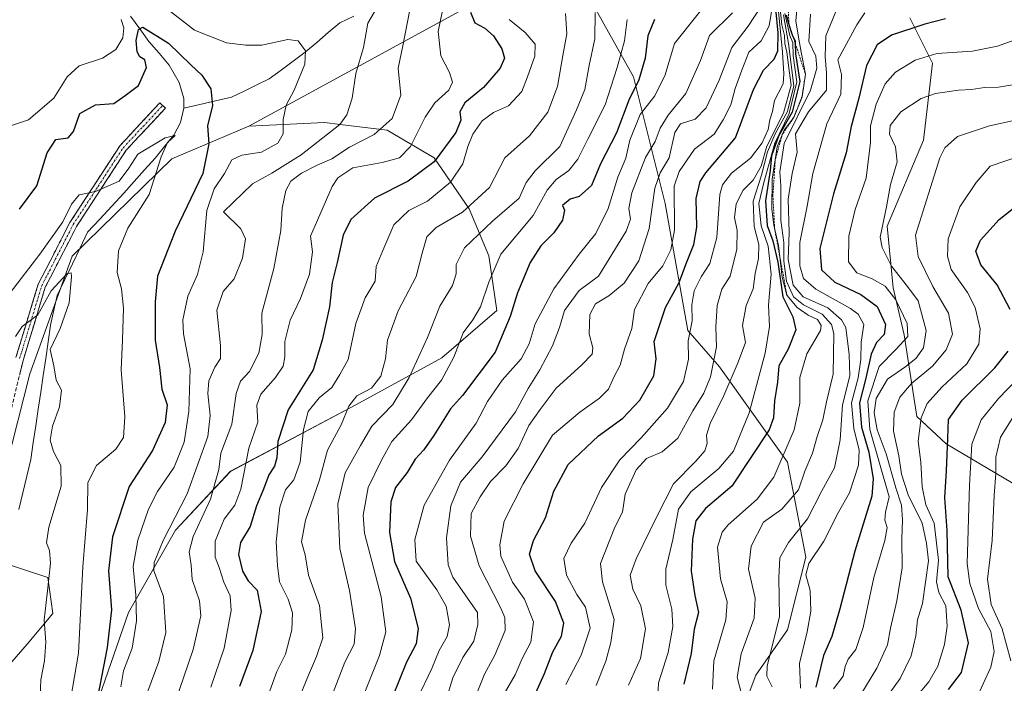
# Model space of a CAD drawing. Units: metres. Extents: x 661865 to 665328, y 4737272 to 4739666.
# Drawn here: x 663178 to 663434, y 4738287 to 4738460 of the extents above; entities that cross this region are included whole.
import ezdxf

# ---------------------------------------------------------------- set-up
doc = ezdxf.new("R2010")
doc.units = ezdxf.units.M
doc.header["$MEASUREMENT"] = 0
for name, pattern in [('TRAZO_Y_PUNTO', [1, 0.5, -0.25, 0, -0.25]), ('TRAZOS', [0.75, 0.5, -0.25]), ('TRAZOSX2', [1.5, 1, -0.5])]:
    doc.linetypes.add(name, pattern=pattern)
for name, color, linetype, lineweight in [('Arbolado forestal CxS', 92, 'Continuous', 0), ('Camino', 19, 'TRAZOSX2', 0), ('Camino Cxs', 19, 'Continuous', 0), ('Camino eje', 19, 'TRAZO_Y_PUNTO', 0), ('Corriente natural lineal', 142, 'Continuous', 13), ('Curva de nivel maestra', 36, 'Continuous', 30), ('Curva de nivel normal', 36, 'Continuous', 0), ('Escarpado lineal', 39, 'TRAZOS', 0)]:
    doc.layers.add(name, color=color, linetype=linetype, lineweight=lineweight)

# ---------------------------------------------------------------- blocks, each defined once
blk = doc.blocks.new('*U150')
at = {"layer": 'Arbolado forestal CxS', "color": 92, "linetype": 'Continuous', "lineweight": 0}
for points in [[(663444.3773, 4738334.0391, 926.4003), (663418.4745, 4738349.3533, 901.852), (663410.8795, 4738356.5093, 896.3673), (663407.5377, 4738377.6709, 882.3793), (663404.7537, 4738389.9219, 881.6311), (663403.1687, 4738405.8935, 887.4287), (663412.5877, 4738428.2729, 889.5473), (663414.9427, 4738448.2973, 883.1109), (663409.0559, 4738460.0773, 875.8466)], [(663171.5663, 4738288.1265, 735.54), (663179.6523, 4738297.3083, 738.901), (663186.3134, 4738305.3051, 742.2667), (663184.9815, 4738314.6357, 741.2344), (663172.5845, 4738318.679, 735.7196)], [(663174.1826, 4738343.3395, 735.286), (663180.3676, 4738367.5347, 738.1374), (663191.3495, 4738398.1609, 741.4108), (663217.2504, 4738423.3878, 747.9147), (663237.2903, 4738431.9053, 754.4197), (663256.8839, 4738432.8677, 760.7576), (663260.9761, 4738432.3559, 763.0629), (663273.1709, 4738430.8305, 767.7926), (663285.3867, 4738423.7015, 777.4316), (663294.5477, 4738410.4625, 788.2892), (663299.6375, 4738398.2407, 795.9281), (663301.6735, 4738383.9831, 799.9001), (663287.4217, 4738371.7625, 795.6222), (663265.0279, 4738359.5421, 788.3528), (663232.4531, 4738342.2303, 769.5456), (663218.2021, 4738326.9539, 764.3284), (663205.9871, 4738305.5685, 755.1192), (663196.8253, 4738279.0893, 750.508)]]:
    blk.add_polyline3d(points, dxfattribs=at)
blk = doc.blocks.new('*U195')
at = {"layer": 'Curva de nivel normal', "color": 36, "linetype": 'Continuous', "lineweight": 0}
blk.add_polyline3d([(663190.9, 4738282.82, 745), (663192.98, 4738294.99, 745), (663194.06, 4738317.39, 745), (663195.33, 4738332.3, 745), (663195.36, 4738339.3, 745), (663197.67, 4738343.76, 745), (663202.64, 4738348.01, 745), (663204.69, 4738351.03, 745), (663205.01, 4738356.39, 745), (663204.05, 4738368.6, 745), (663204.44, 4738376.43, 745), (663204.69, 4738384.63, 745), (663204.12, 4738389.61, 745), (663203.04, 4738393.89, 745), (663203.38, 4738399.48, 745), (663205.76, 4738405.42, 745), (663211.38, 4738414.16, 745), (663214.46, 4738423.96, 745), (663216.07, 4738427.66, 745), (663218.06, 4738429.46, 745), (663215.49, 4738428.92, 745), (663208.37, 4738424.62, 745), (663206.07, 4738421.04, 745), (663203.58, 4738417.65, 745), (663197.42, 4738414.9, 745), (663193.18, 4738414.1, 745), (663191.12, 4738411.66, 745), (663188.94, 4738407.02, 745), (663182.89, 4738398.67, 745), (663175.25, 4738388.58, 745)], dxfattribs=at)
blk = doc.blocks.new('*U200')
at = {"layer": 'Curva de nivel normal', "color": 36, "linetype": 'Continuous', "lineweight": 0}
blk.add_polyline3d([(663296.59, 4738284.8, 815), (663298.46, 4738289.56, 815), (663301.18, 4738294.51, 815), (663303.87, 4738300.89, 815), (663303.78, 4738304.28, 815), (663302.76, 4738306.66, 815), (663297.15, 4738317.68, 815), (663294.82, 4738325.38, 815), (663295.04, 4738331.26, 815), (663297.39, 4738335.63, 815), (663300.04, 4738339.63, 815), (663304.04, 4738343.63, 815), (663307.25, 4738348.17, 815), (663310.04, 4738354.14, 815), (663313, 4738358.28, 815), (663317.1, 4738363.82, 815), (663323.69, 4738369.83, 815), (663326.48, 4738372.7, 815), (663326.66, 4738374.3, 815), (663325.7, 4738377.99, 815), (663325.92, 4738382.99, 815), (663327.31, 4738385.74, 815), (663330.85, 4738387.82, 815), (663334.8, 4738391.1, 815), (663338.58, 4738396.88, 815), (663341.33, 4738405.34, 815), (663342.75, 4738415.76, 815), (663344.13, 4738419.81, 815), (663346.49, 4738423.7, 815), (663347.93, 4738430.29, 815), (663349.48, 4738432.52, 815), (663353.26, 4738433.77, 815), (663356.09, 4738436.63, 815), (663359.48, 4738443.89, 815), (663362.76, 4738452.37, 815), (663367.02, 4738457.89, 815), (663370.35, 4738462.94, 815)], dxfattribs=at)
blk = doc.blocks.new('*U203')
at = {"layer": 'Curva de nivel normal', "color": 36, "linetype": 'Continuous', "lineweight": 0}
blk.add_polyline3d([(663343.58, 4738283.44, 845), (663343.71, 4738287.26, 845), (663346.23, 4738295.18, 845), (663347.46, 4738301.89, 845), (663347.17, 4738306.45, 845), (663345.61, 4738312.64, 845), (663345.62, 4738316.78, 845), (663347.42, 4738324.52, 845), (663348.92, 4738332.44, 845), (663352.11, 4738336.87, 845), (663359.45, 4738342.95, 845), (663363.18, 4738347.51, 845), (663367.28, 4738357.42, 845), (663371.44, 4738372.96, 845), (663372.55, 4738379.83, 845), (663372.35, 4738385.43, 845), (663373.01, 4738393.44, 845), (663372.22, 4738400.73, 845), (663370.42, 4738406.02, 845), (663369.82, 4738411.78, 845), (663371.11, 4738417.29, 845), (663373.94, 4738427.46, 845), (663377.65, 4738435.21, 845), (663379.7, 4738443.39, 845), (663378.74, 4738450.3, 845), (663378.68, 4738453.52, 845), (663377.84, 4738455.43, 845), (663376.56, 4738461.15, 845)], dxfattribs=at)
blk = doc.blocks.new('*U205')
at = {"layer": 'Curva de nivel normal', "color": 36, "linetype": 'Continuous', "lineweight": 0}
blk.add_polyline3d([(663357.78, 4738285.64, 855), (663358.09, 4738292.97, 855), (663361.24, 4738303.64, 855), (663361.54, 4738308.31, 855), (663359.83, 4738314.28, 855), (663359.1, 4738322.54, 855), (663360.24, 4738326.43, 855), (663361.82, 4738328.34, 855), (663369.38, 4738335, 855), (663373.68, 4738340.72, 855), (663379.02, 4738353, 855), (663380.45, 4738359.97, 855), (663380.42, 4738366.62, 855), (663382.29, 4738372.77, 855), (663385.82, 4738378.83, 855), (663386.02, 4738380.15, 855), (663385.02, 4738381.66, 855), (663382.65, 4738382.8, 855), (663379.76, 4738384.82, 855), (663377.12, 4738387.97, 855), (663375.86, 4738392.72, 855), (663374.92, 4738400.92, 855), (663373.71, 4738406.15, 855), (663373.22, 4738410.46, 855), (663373.31, 4738418.12, 855), (663374.6, 4738426.56, 855), (663376.36, 4738430.88, 855), (663378.87, 4738434.19, 855), (663381.03, 4738439.57, 855), (663381.92, 4738445.41, 855), (663380.81, 4738451.16, 855), (663380.12, 4738455.01, 855), (663379.38, 4738459.32, 855), (663380.34, 4738469.65, 855)], dxfattribs=at)
blk = doc.blocks.new('*U210')
at = {"layer": 'Curva de nivel normal', "color": 36, "linetype": 'Continuous', "lineweight": 0}
blk.add_polyline3d([(663373.31, 4738286.21, 865), (663371.87, 4738289.05, 865), (663371.99, 4738291.66, 865), (663375.19, 4738304.44, 865), (663375.03, 4738314.64, 865), (663375.29, 4738319.78, 865), (663377.52, 4738323.78, 865), (663382.43, 4738329.9, 865), (663386.15, 4738337.16, 865), (663389.5, 4738343.16, 865), (663390.92, 4738350.45, 865), (663391.58, 4738359.53, 865), (663393.48, 4738367.05, 865), (663393.29, 4738372.58, 865), (663392.42, 4738379.62, 865), (663391.33, 4738381.63, 865), (663387.75, 4738384.68, 865), (663381.37, 4738387.54, 865), (663378.7, 4738390.63, 865), (663377.46, 4738397.3, 865), (663377.66, 4738404.3, 865), (663377.41, 4738412.96, 865), (663378.49, 4738419.59, 865), (663379.81, 4738425.14, 865), (663379.36, 4738429.92, 865), (663382.71, 4738435.63, 865), (663387.43, 4738441.29, 865), (663387.38, 4738445.71, 865), (663387.05, 4738449.99, 865), (663387.19, 4738455.38, 865), (663391.46, 4738465.77, 865)], dxfattribs=at)
blk = doc.blocks.new('*U213')
at = {"layer": 'Curva de nivel normal', "color": 36, "linetype": 'Continuous', "lineweight": 0}
blk.add_polyline3d([(663438.11, 4738454.96, 880), (663431.85, 4738452.7, 880), (663425.35, 4738451.42, 880), (663416.05, 4738450.75, 880), (663410.4, 4738449.04, 880), (663405.3, 4738445.9, 880), (663402.62, 4738442.89, 880), (663400.28, 4738437.61, 880), (663398.87, 4738431.96, 880), (663398.86, 4738427.63, 880), (663397.7, 4738418.38, 880), (663394.84, 4738410.24, 880), (663393.17, 4738403.29, 880), (663393.14, 4738396.63, 880), (663395.25, 4738393.78, 880), (663399.22, 4738392.22, 880), (663402.6, 4738390.31, 880), (663405.38, 4738386.77, 880), (663408.37, 4738380.63, 880), (663408.52, 4738377.3, 880), (663405.45, 4738373.85, 880), (663401.05, 4738369.5, 880), (663398.15, 4738360.52, 880), (663398.68, 4738353.13, 880), (663403.65, 4738335.63, 880), (663402.74, 4738331.61, 880), (663402.57, 4738329.58, 880), (663403.12, 4738327.63, 880), (663402.52, 4738324.3, 880), (663399.69, 4738314.64, 880), (663396.88, 4738301.64, 880), (663394.99, 4738295.91, 880), (663393.04, 4738293.4, 880), (663392.23, 4738291.51, 880), (663391.71, 4738289.04, 880), (663389.17, 4738285.73, 880)], dxfattribs=at)
blk = doc.blocks.new('*U221')
at = {"layer": 'Curva de nivel normal', "color": 36, "linetype": 'Continuous', "lineweight": 0}
blk.add_polyline3d([(663335.91, 4738286.64, 840), (663339.02, 4738293.64, 840), (663340.37, 4738301.31, 840), (663339.12, 4738307.31, 840), (663337.07, 4738311.64, 840), (663336.38, 4738315.28, 840), (663337.89, 4738319.51, 840), (663343.27, 4738330.53, 840), (663347.62, 4738339, 840), (663353.47, 4738344.89, 840), (663355.74, 4738347.59, 840), (663356.35, 4738349.48, 840), (663356.21, 4738351.59, 840), (663357.14, 4738354.63, 840), (663360.72, 4738361.96, 840), (663364.42, 4738370.63, 840), (663366.3, 4738375.68, 840), (663365.6, 4738380.16, 840), (663366.51, 4738385.34, 840), (663368.29, 4738389.63, 840), (663368.86, 4738393.63, 840), (663369.72, 4738397.52, 840), (663369.8, 4738401.13, 840), (663368.62, 4738405.8, 840), (663368.35, 4738412.46, 840), (663370.47, 4738419.16, 840), (663372.09, 4738425.22, 840), (663374.09, 4738429.96, 840), (663377.25, 4738435.74, 840), (663378.88, 4738442.42, 840), (663377.54, 4738453.35, 840), (663376.19, 4738460.8, 840)], dxfattribs=at)
blk = doc.blocks.new('*U222')
at = {"layer": 'Curva de nivel normal', "color": 36, "linetype": 'Continuous', "lineweight": 0}
blk.add_polyline3d([(663435.31, 4738292.97, 910), (663433.08, 4738301.31, 910), (663430.15, 4738307.62, 910), (663429.21, 4738314.23, 910), (663430.49, 4738324.28, 910), (663430.99, 4738335.96, 910), (663431.38, 4738341.63, 910), (663431.42, 4738345.91, 910), (663432.64, 4738351.1, 910), (663435.79, 4738356.2, 910)], dxfattribs=at)
blk = doc.blocks.new('*U232')
at = {"layer": 'Curva de nivel normal', "color": 36, "linetype": 'Continuous', "lineweight": 0}
blk.add_polyline3d([(663380.63, 4738285.89, 870), (663380.34, 4738292.28, 870), (663382.38, 4738300.51, 870), (663383.36, 4738305.94, 870), (663383.16, 4738311.31, 870), (663382.04, 4738315.31, 870), (663382.78, 4738318.3, 870), (663386.74, 4738324.12, 870), (663390.55, 4738331.59, 870), (663393.35, 4738336.68, 870), (663395.68, 4738343.79, 870), (663395.88, 4738347.74, 870), (663394.48, 4738353.34, 870), (663393.88, 4738360.07, 870), (663395.62, 4738366.48, 870), (663396.32, 4738371.31, 870), (663396.39, 4738375.76, 870), (663397.09, 4738380.41, 870), (663395.6, 4738383.1, 870), (663393.61, 4738384.56, 870), (663384.62, 4738389.52, 870), (663381.42, 4738392.37, 870), (663380.46, 4738395.66, 870), (663380.47, 4738401.66, 870), (663382.38, 4738411.16, 870), (663383.8, 4738419.63, 870), (663387.47, 4738432.52, 870), (663391.1, 4738440.2, 870), (663391.26, 4738445.35, 870), (663390.33, 4738449.18, 870), (663395.26, 4738458.25, 870), (663397.36, 4738461.35, 870)], dxfattribs=at)
blk = doc.blocks.new('*U233')
at = {"layer": 'Curva de nivel normal', "color": 36, "linetype": 'Continuous', "lineweight": 0}
for points in [[(663204.02, 4738286.24, 755), (663204.68, 4738290.38, 755), (663206.92, 4738296.29, 755), (663208.07, 4738303.38, 755), (663207.88, 4738310.02, 755), (663207.21, 4738317.5, 755), (663208.4, 4738324.35, 755), (663211.14, 4738332.39, 755), (663213.52, 4738337, 755), (663217.84, 4738343.34, 755), (663220.42, 4738349.77, 755), (663221.66, 4738357.75, 755), (663221.98, 4738368.82, 755), (663220.27, 4738377.94, 755), (663220.08, 4738381.59, 755), (663221.43, 4738387.7, 755), (663223.9, 4738393.35, 755), (663225.41, 4738399.3, 755), (663226.37, 4738409.96, 755), (663228.24, 4738415.63, 755), (663230.94, 4738419.65, 755), (663232.86, 4738423.19, 755), (663235.46, 4738424.39, 755), (663240.55, 4738425.16, 755), (663244.76, 4738427.48, 755), (663246.17, 4738429.96, 755), (663246.17, 4738433.63, 755), (663246.98, 4738437.38, 755), (663249.05, 4738441.27, 755), (663251.78, 4738448.04, 755), (663251.96, 4738451.46, 755), (663250.03, 4738454.06, 755), (663247.41, 4738454.4, 755), (663240.63, 4738452.92, 755), (663236.47, 4738452.97, 755), (663231.44, 4738453.52, 755), (663223.17, 4738456.86, 755), (663214.94, 4738463.18, 755)], [(663204.06, 4738459.58, 755), (663204.78, 4738457.5, 755), (663204.48, 4738454.82, 755), (663202.67, 4738451.85, 755), (663199.22, 4738449.62, 755), (663193.18, 4738447.62, 755), (663190, 4738444.76, 755), (663186.56, 4738439.18, 755), (663179.99, 4738433.54, 755), (663175.55, 4738432.04, 755)]]:
    blk.add_polyline3d(points, dxfattribs=at)
blk = doc.blocks.new('*U245')
at = {"layer": 'Curva de nivel normal', "color": 36, "linetype": 'Continuous', "lineweight": 0}
blk.add_polyline3d([(663281.1, 4738283.22, 805), (663284.82, 4738290.97, 805), (663286.71, 4738295.64, 805), (663288.81, 4738299.31, 805), (663289.38, 4738302.31, 805), (663288.51, 4738307.19, 805), (663286.12, 4738311.47, 805), (663280.78, 4738318.91, 805), (663280.38, 4738324.48, 805), (663282.85, 4738333.4, 805), (663289.44, 4738345.16, 805), (663296.37, 4738354.72, 805), (663299.24, 4738360.37, 805), (663303.11, 4738365.96, 805), (663308.03, 4738371.46, 805), (663310.11, 4738375.34, 805), (663311.63, 4738380.54, 805), (663316.56, 4738389.63, 805), (663323.08, 4738398.63, 805), (663327.41, 4738404.01, 805), (663330.62, 4738410.48, 805), (663333.13, 4738418.68, 805), (663335.26, 4738423.63, 805), (663336.26, 4738428.3, 805), (663338.92, 4738434.96, 805), (663342.75, 4738439.77, 805), (663345.42, 4738445.23, 805), (663347.88, 4738453.4, 805), (663360.21, 4738468.92, 805)], dxfattribs=at)
blk = doc.blocks.new('*U248')
at = {"layer": 'Curva de nivel normal', "color": 36, "linetype": 'Continuous', "lineweight": 0}
blk.add_polyline3d([(663438.08, 4738424.29, 895), (663429.93, 4738421.54, 895), (663426.29, 4738417.26, 895), (663422.08, 4738410.95, 895), (663418.99, 4738402.68, 895), (663418.86, 4738398.14, 895), (663419.8, 4738394.66, 895), (663424.02, 4738388.69, 895), (663426.02, 4738384.79, 895), (663427.32, 4738379.22, 895), (663427.02, 4738375.24, 895), (663423.84, 4738370.16, 895), (663417.35, 4738364.1, 895), (663413.58, 4738359.84, 895), (663412, 4738356.12, 895), (663411.22, 4738350.08, 895), (663411.95, 4738344.59, 895), (663412.23, 4738338.22, 895), (663413.25, 4738333.56, 895), (663415.41, 4738328.76, 895), (663416.51, 4738319.14, 895), (663416.02, 4738313.55, 895), (663416.55, 4738310.75, 895), (663418.38, 4738307.25, 895), (663418.73, 4738302.02, 895), (663418.04, 4738297.24, 895), (663416.29, 4738291.65, 895), (663413.95, 4738287.56, 895), (663410.35, 4738283.25, 895)], dxfattribs=at)
blk = doc.blocks.new('*U250')
at = {"layer": 'Curva de nivel normal', "color": 36, "linetype": 'Continuous', "lineweight": 0}
blk.add_polyline3d([(663436.95, 4738366.18, 905), (663432.08, 4738361.18, 905), (663427.62, 4738355.63, 905), (663425.2, 4738349.29, 905), (663424.6, 4738338.63, 905), (663423.98, 4738318.3, 905), (663424.63, 4738313.13, 905), (663426.91, 4738306.55, 905), (663430.07, 4738300.61, 905), (663431.01, 4738295.42, 905), (663430.13, 4738291.31, 905), (663422.1, 4738274.05, 905)], dxfattribs=at)
blk = doc.blocks.new('*U259')
at = {"layer": 'Curva de nivel normal', "color": 36, "linetype": 'Continuous', "lineweight": 0}
blk.add_polyline3d([(663365.36, 4738284.05, 860), (663364.16, 4738288.71, 860), (663365.18, 4738294.82, 860), (663368.61, 4738304.06, 860), (663368.85, 4738309.31, 860), (663367.09, 4738316.82, 860), (663367.8, 4738322.78, 860), (663371.04, 4738329.04, 860), (663375.75, 4738332.37, 860), (663380.12, 4738337.4, 860), (663381.78, 4738342.29, 860), (663383.78, 4738346.91, 860), (663384.99, 4738351.24, 860), (663386.47, 4738355.6, 860), (663387.41, 4738360.27, 860), (663389.11, 4738367.45, 860), (663389.29, 4738378.01, 860), (663388.65, 4738380.34, 860), (663386.29, 4738383.03, 860), (663381.44, 4738385.46, 860), (663378.78, 4738387.57, 860), (663377.01, 4738391.6, 860), (663376.34, 4738396.84, 860), (663376.34, 4738401.65, 860), (663375.53, 4738407.38, 860), (663375.55, 4738416.4, 860), (663375.23, 4738420.01, 860), (663376.36, 4738427.4, 860), (663383.2, 4738441.29, 860), (663384.89, 4738447, 860), (663384.62, 4738450.13, 860), (663382.81, 4738453.92, 860), (663383.25, 4738460.99, 860)], dxfattribs=at)
blk = doc.blocks.new('*U260')
at = {"layer": 'Curva de nivel normal', "color": 36, "linetype": 'Continuous', "lineweight": 0}
blk.add_polyline3d([(663183.02, 4738283.87, 740), (663183.22, 4738288.07, 740), (663184.17, 4738293.02, 740), (663184.48, 4738297.85, 740), (663184.05, 4738303.65, 740), (663184.87, 4738310.39, 740), (663185.66, 4738318.33, 740), (663185.46, 4738321.63, 740), (663184.67, 4738323.63, 740), (663185.3, 4738327.73, 740), (663188.46, 4738338.37, 740), (663188.4, 4738343.73, 740), (663186.46, 4738347.39, 740), (663185.58, 4738350.34, 740), (663186.22, 4738353.98, 740), (663188.02, 4738359.01, 740), (663188.52, 4738363.36, 740), (663187.16, 4738365.96, 740), (663186.55, 4738369.62, 740), (663185.63, 4738373.9, 740), (663188.17, 4738379.37, 740), (663190.51, 4738385.99, 740), (663191.15, 4738392.78, 740), (663191.06, 4738393.8, 740), (663189.98, 4738393.57, 740), (663185.88, 4738389.16, 740), (663182.37, 4738382.91, 740), (663178.34, 4738379.85, 740), (663176.63, 4738377.28, 740)], dxfattribs=at)
blk = doc.blocks.new('*U270')
at = {"layer": 'Curva de nivel maestra', "color": 36, "linetype": 'Continuous', "lineweight": 30}
blk.add_polyline3d([(663311.85, 4738284.72, 825), (663314.08, 4738289.74, 825), (663316.29, 4738295.31, 825), (663318.48, 4738299.44, 825), (663319.1, 4738302.77, 825), (663316.96, 4738308.39, 825), (663311.7, 4738316.36, 825), (663310.18, 4738320.7, 825), (663311.26, 4738324.22, 825), (663314.36, 4738330.15, 825), (663316.56, 4738337.08, 825), (663320.26, 4738344.01, 825), (663328.17, 4738351.49, 825), (663334.45, 4738356.04, 825), (663338.86, 4738360.75, 825), (663342.53, 4738367.06, 825), (663343.16, 4738371.45, 825), (663342.63, 4738375.92, 825), (663345.52, 4738384.78, 825), (663349.06, 4738391.3, 825), (663350.84, 4738395.96, 825), (663352.94, 4738401.14, 825), (663353.66, 4738405.68, 825), (663353.53, 4738413.1, 825), (663354.52, 4738417.54, 825), (663355.99, 4738419.77, 825), (663363.73, 4738428.91, 825), (663368.43, 4738441.42, 825), (663371.04, 4738446.47, 825), (663373.81, 4738449.28, 825), (663374.75, 4738451.44, 825), (663374.81, 4738456.18, 825), (663374.23, 4738462.37, 825)], dxfattribs=at)
blk = doc.blocks.new('*U272')
at = {"layer": 'Curva de nivel maestra', "color": 36, "linetype": 'Continuous', "lineweight": 30}
blk.add_polyline3d([(663418.34, 4738459.81, 875), (663412.94, 4738458.45, 875), (663404.32, 4738455.55, 875), (663400.55, 4738453.01, 875), (663397.82, 4738447.68, 875), (663395.79, 4738439.19, 875), (663393.84, 4738431.82, 875), (663392.51, 4738424.96, 875), (663389.18, 4738414.3, 875), (663385.7, 4738400.14, 875), (663386.08, 4738394.61, 875), (663389.52, 4738391.38, 875), (663396.34, 4738388.2, 875), (663400.59, 4738385.03, 875), (663402.77, 4738380.34, 875), (663402.42, 4738377.81, 875), (663400.42, 4738375.68, 875), (663398.96, 4738372.63, 875), (663397.5, 4738366.07, 875), (663395.93, 4738360.07, 875), (663396.48, 4738353.71, 875), (663398.4, 4738347.18, 875), (663399.53, 4738340.27, 875), (663399.18, 4738335.8, 875), (663394.77, 4738321.46, 875), (663390.82, 4738306.48, 875), (663388.8, 4738299.32, 875), (663386.64, 4738294.37, 875), (663384.65, 4738286.19, 875)], dxfattribs=at)
blk = doc.blocks.new('*U281')
at = {"layer": 'Curva de nivel maestra', "color": 36, "linetype": 'Continuous', "lineweight": 30}
blk.add_polyline3d([(663376.92, 4738460.87, 850), (663377.631, 4738458.3703, 850.1798), (663377.6355, 4738458.3558, 850.1827), (663378.34, 4738455.88, 850), (663378.6797, 4738455.2005, 850), (663379.24, 4738454.08, 850), (663379.2548, 4738453.463, 850), (663379.32, 4738450.74, 850), (663380.49, 4738443.52, 850), (663378.48, 4738435.52, 850), (663374.88, 4738429.29, 850), (663373.11, 4738424.24, 850), (663372.72, 4738420.36, 850), (663371.58, 4738412.54, 850), (663371.97, 4738406.14, 850), (663373.43, 4738402.11, 850), (663374.72, 4738396.55, 850), (663376.05, 4738387.56, 850), (663378.68, 4738382.34, 850), (663379.39, 4738379.02, 850), (663377.42, 4738373.96, 850), (663375.04, 4738369.63, 850), (663374.64, 4738365.43, 850), (663373.84, 4738360.51, 850), (663373.6, 4738356.1, 850), (663372.53, 4738352.98, 850), (663362.81, 4738338.39, 850), (663355.96, 4738332.58, 850), (663353.42, 4738329.37, 850), (663352.53, 4738324.63, 850), (663352.23, 4738316.3, 850), (663353.15, 4738309.96, 850), (663354.09, 4738305.57, 850), (663352.99, 4738301.18, 850), (663352.23, 4738294.94, 850), (663350.3, 4738286.97, 850)], dxfattribs=at)
blk = doc.blocks.new('*U282')
at = {"layer": 'Curva de nivel maestra', "color": 36, "linetype": 'Continuous', "lineweight": 30}
blk.add_polyline3d([(663177.6, 4738410.34, 750), (663182.12, 4738416.42, 750), (663184.79, 4738424.98, 750), (663187.12, 4738428.44, 750), (663190.27, 4738428.92, 750), (663191.72, 4738430.52, 750), (663193.33, 4738435.18, 750), (663197.36, 4738437.49, 750), (663202.18, 4738437.8, 750), (663205.13, 4738439.86, 750), (663208.54, 4738442.44, 750), (663210.69, 4738447.18, 750), (663210.26, 4738449.12, 750), (663208.95, 4738449.91, 750), (663208.21, 4738451.24, 750), (663207.96, 4738454.18, 750), (663208.57, 4738457.05, 750), (663209.67, 4738457.62, 750), (663216.4, 4738453.5, 750), (663222.15, 4738447.81, 750), (663225.03, 4738445.17, 750), (663227.35, 4738441.62, 750), (663227.83, 4738437.29, 750), (663226.47, 4738431.96, 750), (663226.81, 4738427.3, 750), (663225.28, 4738419.63, 750), (663218.14, 4738404.63, 750), (663213.5, 4738392.96, 750), (663212.9, 4738386.24, 750), (663212.88, 4738376.34, 750), (663214.07, 4738369.24, 750), (663214.65, 4738363.56, 750), (663215.98, 4738359.54, 750), (663215.5, 4738354.96, 750), (663212.19, 4738347.63, 750), (663206.14, 4738338.3, 750), (663201.84, 4738325.23, 750), (663200.78, 4738316.35, 750), (663201.53, 4738306.24, 750), (663200.42, 4738296.47, 750), (663197.56, 4738281.64, 750)], dxfattribs=at)
blk = doc.blocks.new('*U284')
at = {"layer": 'Curva de nivel maestra', "color": 36, "linetype": 'Continuous', "lineweight": 30}
for points in [[(663419.08, 4738285.57, 900), (663422.47, 4738289.98, 900), (663424.28, 4738297.68, 900), (663422.36, 4738306.15, 900), (663419.04, 4738314.83, 900), (663418.75, 4738326.9, 900), (663418.12, 4738335.36, 900), (663418.54, 4738342.34, 900), (663418.9, 4738350.81, 900), (663419.1, 4738355.68, 900), (663422.66, 4738360.76, 900), (663431.12, 4738369.16, 900), (663434.6, 4738373.44, 900)], [(663435.17, 4738384.3, 900), (663431.73, 4738390.68, 900), (663427.52, 4738395.87, 900), (663426.24, 4738399.39, 900), (663427.44, 4738402.3, 900), (663432.23, 4738407.63, 900), (663437.19, 4738411.58, 900)]]:
    blk.add_polyline3d(points, dxfattribs=at)

msp = doc.modelspace()

# ---------------------------------------------------------------- linework, layer by layer
at = {"layer": 'Arbolado forestal CxS', "color": 92, "linetype": 'Continuous', "lineweight": 0}
for points in [[(663315.4, 4738474.78, 783.89), (663292.86, 4738462.18, 774.94), (663237.29, 4738431.91, 754.42)], [(663315.4, 4738474.78, 783.89), (663292.86, 4738462.18, 774.94), (663237.29, 4738431.91, 754.42)], [(663292.86, 4738462.18, 774.94), (663237.29, 4738431.91, 754.42), (663217.25, 4738423.39, 747.91), (663191.35, 4738398.16, 741.41), (663180.37, 4738367.53, 738.14), (663174.18, 4738343.34, 735.29)], [(663196.83, 4738279.09, 750.51), (663205.99, 4738305.57, 755.12), (663218.2, 4738326.95, 764.33), (663232.45, 4738342.23, 769.55), (663265.03, 4738359.54, 788.35), (663287.42, 4738371.76, 795.62), (663301.67, 4738383.98, 799.9), (663299.64, 4738398.24, 795.93), (663294.55, 4738410.46, 788.29), (663285.39, 4738423.7, 777.43), (663273.17, 4738430.83, 767.79), (663260.98, 4738432.36, 763.06), (663256.88, 4738432.87, 760.76), (663237.29, 4738431.91, 754.42), (663292.86, 4738462.18, 774.94)], [(663326.64, 4738463.61, 791.8), (663337.24, 4738444.77, 802.31), (663345.48, 4738411.78, 819.69), (663351.37, 4738378.8, 831.35), (663359.61, 4738369.38, 839.49), (663377.27, 4738344.64, 858.51), (663381.98, 4738319.91, 870.7), (663377.27, 4738301.06, 868.78), (663369.02, 4738289.28, 864.07), (663361.96, 4738270.43, 848.74), (663369.02, 4738243.34, 852.85), (663379.62, 4738228.03, 856.41), (663384.33, 4738210.36, 852.61), (663376.09, 4738196.23, 846.39), (663378.44, 4738170.31, 857.21), (663385.51, 4738149.11, 875.24), (663387.86, 4738130.26, 902.16), (663373.73, 4738116.13, 896.33), (663371.38, 4738092.57, 903.41)], [(663371.38, 4738092.57, 903.41), (663373.73, 4738116.13, 896.33), (663387.86, 4738130.26, 902.16), (663385.51, 4738149.11, 875.24), (663378.44, 4738170.31, 857.21), (663376.09, 4738196.23, 846.39), (663384.33, 4738210.36, 852.61), (663379.62, 4738228.03, 856.41), (663369.02, 4738243.34, 852.85), (663361.96, 4738270.43, 848.74), (663369.02, 4738289.28, 864.07), (663377.27, 4738301.06, 868.78), (663381.98, 4738319.91, 870.7), (663377.27, 4738344.64, 858.51), (663359.61, 4738369.38, 839.49), (663351.37, 4738378.8, 831.35), (663345.48, 4738411.78, 819.69), (663337.24, 4738444.77, 802.31), (663326.64, 4738463.61, 791.8)], [(663326.64, 4738463.61, 791.8), (663337.24, 4738444.77, 802.31), (663345.48, 4738411.78, 819.69), (663351.37, 4738378.8, 831.35), (663359.61, 4738369.38, 839.49), (663377.27, 4738344.64, 858.51), (663381.98, 4738319.91, 870.7), (663377.27, 4738301.06, 868.78), (663369.02, 4738289.28, 864.07), (663361.96, 4738270.43, 848.74), (663369.02, 4738243.34, 852.85), (663379.62, 4738228.03, 856.41), (663384.33, 4738210.36, 852.61), (663376.09, 4738196.23, 846.39), (663378.44, 4738170.31, 857.21), (663385.51, 4738149.11, 875.24), (663387.86, 4738130.26, 902.16), (663373.73, 4738116.13, 896.33), (663371.38, 4738092.57, 903.41)], [(663326.64, 4738463.61, 791.8), (663337.24, 4738444.77, 802.31), (663345.48, 4738411.78, 819.69), (663351.37, 4738378.8, 831.35), (663359.61, 4738369.38, 839.49), (663377.27, 4738344.64, 858.51), (663381.98, 4738319.91, 870.7), (663377.27, 4738301.06, 868.78), (663369.02, 4738289.28, 864.07), (663361.96, 4738270.43, 848.74), (663369.02, 4738243.34, 852.85), (663379.62, 4738228.03, 856.41), (663384.33, 4738210.36, 852.61), (663376.09, 4738196.23, 846.39), (663378.44, 4738170.31, 857.21), (663385.51, 4738149.11, 875.24), (663387.86, 4738130.26, 902.16), (663373.73, 4738116.13, 896.33), (663371.38, 4738092.57, 903.41)], [(663409.06, 4738460.08, 875.85), (663414.94, 4738448.3, 883.11), (663412.59, 4738428.27, 889.55), (663403.17, 4738405.89, 887.43), (663404.75, 4738389.92, 881.63), (663407.54, 4738377.67, 882.38), (663410.88, 4738356.51, 896.37), (663418.47, 4738349.35, 901.85), (663444.38, 4738334.04, 926.4)], [(663409.06, 4738460.08, 875.85), (663414.94, 4738448.3, 883.11), (663412.59, 4738428.27, 889.55), (663403.17, 4738405.89, 887.43), (663404.75, 4738389.92, 881.63), (663407.54, 4738377.67, 882.38), (663410.88, 4738356.51, 896.37), (663418.47, 4738349.35, 901.85), (663444.38, 4738334.04, 926.4)], [(663409.06, 4738460.08, 875.85), (663414.94, 4738448.3, 883.11), (663412.59, 4738428.27, 889.55), (663403.17, 4738405.89, 887.43), (663404.75, 4738389.92, 881.63), (663407.54, 4738377.67, 882.38), (663410.88, 4738356.51, 896.37), (663418.47, 4738349.35, 901.85), (663444.38, 4738334.04, 926.4)], [(663237.29, 4738431.91, 754.42), (663217.25, 4738423.39, 747.91), (663191.35, 4738398.16, 741.41), (663180.37, 4738367.53, 738.14), (663174.18, 4738343.34, 735.29)], [(663237.29, 4738431.91, 754.42), (663217.25, 4738423.39, 747.91), (663191.35, 4738398.16, 741.41), (663180.37, 4738367.53, 738.14), (663174.18, 4738343.34, 735.29)], [(663196.83, 4738279.09, 750.51), (663205.99, 4738305.57, 755.12), (663218.2, 4738326.95, 764.33), (663232.45, 4738342.23, 769.55), (663265.03, 4738359.54, 788.35), (663287.42, 4738371.76, 795.62), (663301.67, 4738383.98, 799.9), (663299.64, 4738398.24, 795.93), (663294.55, 4738410.46, 788.29), (663285.39, 4738423.7, 777.43), (663273.17, 4738430.83, 767.79), (663260.98, 4738432.36, 763.06), (663256.88, 4738432.87, 760.76), (663237.29, 4738431.91, 754.42)], [(663196.83, 4738279.09, 750.51), (663205.99, 4738305.57, 755.12), (663218.2, 4738326.95, 764.33), (663232.45, 4738342.23, 769.55), (663265.03, 4738359.54, 788.35), (663287.42, 4738371.76, 795.62), (663301.67, 4738383.98, 799.9), (663299.64, 4738398.24, 795.93), (663294.55, 4738410.46, 788.29), (663285.39, 4738423.7, 777.43), (663273.17, 4738430.83, 767.79), (663260.98, 4738432.36, 763.06), (663256.88, 4738432.87, 760.76), (663237.29, 4738431.91, 754.42)], [(663172.58, 4738318.68, 735.72), (663184.98, 4738314.64, 741.23), (663186.31, 4738305.31, 742.27), (663179.65, 4738297.31, 738.9), (663171.57, 4738288.13, 735.54)], [(663172.58, 4738318.68, 735.72), (663184.98, 4738314.64, 741.23), (663186.31, 4738305.31, 742.27), (663179.65, 4738297.31, 738.9), (663171.57, 4738288.13, 735.54)], [(663172.58, 4738318.68, 735.72), (663184.98, 4738314.64, 741.23), (663186.31, 4738305.31, 742.27), (663179.65, 4738297.31, 738.9), (663171.57, 4738288.13, 735.54)]]:
    msp.add_polyline3d(points, dxfattribs=at)
at = {"layer": 'Camino', "color": 19, "linetype": 'TRAZOSX2', "lineweight": 0}
for points in [[(663214.85, 4738437.28), (663215.58, 4738436.6), (663205.38, 4738425.68), (663192.46, 4738405.84), (663184.35, 4738390.06), (663178.64, 4738371.28), (663173.7, 4738351.08)], [(663176.71, 4738371.81), (663182.49, 4738390.82), (663190.73, 4738406.85), (663203.8, 4738426.91), (663214.11, 4738437.96), (663214.85, 4738437.28)]]:
    msp.add_lwpolyline(points, dxfattribs=at)
at = {"layer": 'Camino Cxs', "color": 19, "linetype": 'Continuous', "lineweight": 0}
msp.add_polyline3d([(663176.71, 4738371.81, 738.5), (663178.16, 4738376.56, 739.11), (663179.6, 4738381.32, 740.61), (663181.05, 4738386.07, 741.76), (663182.49, 4738390.82, 742.23), (663184.55, 4738394.83, 742.76), (663186.61, 4738398.84, 743.34), (663188.67, 4738402.84, 743.3), (663190.73, 4738406.85, 743.5), (663193.34, 4738410.86, 744.1), (663195.96, 4738414.87, 744.95), (663198.57, 4738418.89, 745.68), (663201.19, 4738422.9, 745.9), (663203.8, 4738426.91, 746.16), (663206.38, 4738429.67, 746.75), (663208.96, 4738432.44, 747.57), (663211.53, 4738435.2, 747.92), (663214.11, 4738437.96, 747.28), (663215.58, 4738436.6, 746.8), (663212.18, 4738432.96, 747.45), (663208.78, 4738429.32, 746.35), (663205.38, 4738425.68, 745.77), (663202.8, 4738421.71, 745.46), (663200.21, 4738417.74, 745.17), (663197.63, 4738413.78, 744.25), (663195.04, 4738409.81, 743.43), (663192.46, 4738405.84, 742.72), (663190.43, 4738401.9, 742.09), (663188.41, 4738397.95, 742.03), (663186.38, 4738394.01, 741.47), (663184.35, 4738390.06, 741.13), (663182.92, 4738385.37, 740.83), (663181.5, 4738380.67, 739.71), (663180.07, 4738375.98, 738.6), (663178.64, 4738371.28, 738.32), (663177.65, 4738367.24, 737.96)], dxfattribs=at)
at = {"layer": 'Camino eje', "color": 19, "linetype": 'TRAZO_Y_PUNTO', "lineweight": 0}
msp.add_lwpolyline([(663177.68, 4738371.55), (663183.42, 4738390.44), (663191.6, 4738406.35), (663198.06, 4738416.27), (663204.59, 4738426.3), (663209.75, 4738431.82), (663214.85, 4738437.28)], dxfattribs=at)
at = {"layer": 'Corriente natural lineal', "color": 142, "linetype": 'Continuous', "lineweight": 13}
for points in [[(663206.47, 4738460.49, 751.28), (663208.89, 4738457.19, 750.76), (663211.3, 4738453.88, 747.97), (663213.94, 4738450.84, 748.19), (663216.57, 4738447.79, 746.9), (663217.87, 4738445.54, 747.24), (663219.16, 4738443.29, 747.12), (663220.34, 4738439.13, 746.95), (663220.35, 4738436.62, 746.92)], [(663264.56, 4738460.53, 758.77), (663260.89, 4738458.8, 757.88), (663257.89, 4738456.23, 757.72), (663254.89, 4738453.67, 756.48), (663251.89, 4738451.1, 755.31), (663248.78, 4738448.8, 754.24), (663245.67, 4738446.49, 753.19), (663242.56, 4738444.19, 752.1), (663239.29, 4738442.62, 751.19), (663236.01, 4738441.04, 750.93), (663232.74, 4738439.47, 750.61), (663228.61, 4738438.52, 749.56), (663224.48, 4738437.57, 748.32), (663220.35, 4738436.62, 746.92)], [(663220.35, 4738436.62, 746.92), (663219.5, 4738432.88, 746.72), (663217.74, 4738429.59, 745.68), (663215.31, 4738426.59, 745.2), (663212.88, 4738423.58, 744.44), (663210.17, 4738420.56, 744.13), (663207.45, 4738417.53, 743.9), (663204.74, 4738414.51, 743.52), (663201.61, 4738411.14, 743.34), (663198.48, 4738407.76, 743.08), (663195.35, 4738404.39, 742.58), (663193.37, 4738400.27, 741.35), (663191.39, 4738396.16, 740.15), (663189.4, 4738392.04, 740.28), (663187.42, 4738387.92, 739.72), (663186.58, 4738384.08, 738.99), (663185.74, 4738380.23, 739.36), (663185.1, 4738375.87, 739.54), (663184.45, 4738371.51, 739.36), (663183.81, 4738367.15, 738.9), (663183.17, 4738362.79, 738.34), (663182.52, 4738358.42, 738.33), (663181.88, 4738354.06, 738.26), (663181.23, 4738349.7, 737.86), (663180.59, 4738345.34, 736.51), (663179.55, 4738341, 736.1), (663178.51, 4738336.67, 735.99), (663177.47, 4738332.33, 735.62)]]:
    msp.add_polyline3d(points, dxfattribs=at)
at = {"layer": 'Curva de nivel maestra', "color": 36, "linetype": 'Continuous', "lineweight": 30}
for points in [[(663294.9, 4738461.51, 775), (663295.98, 4738458.8, 775), (663298.6, 4738457.4, 775), (663300.88, 4738455.41, 775), (663303.02, 4738451.99, 775), (663303.67, 4738449.62, 775), (663302.61, 4738446.95, 775), (663298.2, 4738441.95, 775), (663293.42, 4738437.96, 775), (663292.08, 4738435.6, 775), (663292.38, 4738433.5, 775), (663291.05, 4738430.26, 775), (663285.39, 4738422.63, 775), (663278.62, 4738417.63, 775), (663269.94, 4738413.18, 775), (663263.74, 4738407.65, 775), (663261.74, 4738403.55, 775), (663260.23, 4738396.47, 775), (663258.9, 4738391.3, 775), (663258.25, 4738384.96, 775), (663256.27, 4738376.3, 775), (663253.95, 4738368.63, 775), (663247.5, 4738358.24, 775), (663244.76, 4738350.02, 775), (663244.49, 4738345.78, 775), (663243.9, 4738343.6, 775), (663242.47, 4738341.3, 775), (663241.09, 4738337.63, 775), (663239.23, 4738333.3, 775), (663237.57, 4738327.93, 775), (663235.1, 4738323.74, 775), (663234.56, 4738320.61, 775), (663235.56, 4738316.27, 775), (663237.07, 4738313.81, 775), (663239.45, 4738311.35, 775), (663240.44, 4738305.81, 775), (663238.32, 4738295.71, 775), (663234.79, 4738286.34, 775)], [(663342.7, 4738459.62, 800), (663340.93, 4738455.38, 800), (663340.26, 4738449.62, 800), (663338.62, 4738443.95, 800), (663336, 4738438.69, 800), (663332.78, 4738430.22, 800), (663328.67, 4738422.09, 800), (663326.32, 4738416.48, 800), (663323.11, 4738413.62, 800), (663320.78, 4738412.95, 800), (663318.74, 4738411.32, 800), (663319.28, 4738410.07, 800), (663318.79, 4738407.5, 800), (663316.5, 4738404.16, 800), (663313.11, 4738400.79, 800), (663310.38, 4738396.46, 800), (663307.12, 4738388.62, 800), (663305.18, 4738382.44, 800), (663301.25, 4738373.22, 800), (663292.76, 4738361.96, 800), (663289.68, 4738358.44, 800), (663285.34, 4738351.52, 800), (663282.71, 4738347.79, 800), (663280.51, 4738345.38, 800), (663278.38, 4738341.94, 800), (663275.33, 4738338.05, 800), (663274.12, 4738334.3, 800), (663273.81, 4738326.3, 800), (663275.12, 4738318.84, 800), (663279.3, 4738309.24, 800), (663281.22, 4738301.37, 800), (663280.71, 4738297.44, 800), (663278.19, 4738292.64, 800), (663274.59, 4738283.64, 800)]]:
    msp.add_polyline3d(points, dxfattribs=at)
at = {"layer": 'Curva de nivel normal', "color": 36, "linetype": 'Continuous', "lineweight": 0}
for points in [[(663373.98, 4738467.07, 820), (663372.47, 4738457.98, 820), (663370.42, 4738454.08, 820), (663367.17, 4738451.1, 820), (663365.36, 4738446.43, 820), (663363.69, 4738441.69, 820), (663362.49, 4738437.44, 820), (663360.52, 4738433.58, 820), (663358.18, 4738429.8, 820), (663353.1, 4738425.93, 820), (663349.08, 4738420.1, 820), (663347.84, 4738416.36, 820), (663347.91, 4738404.88, 820), (663346.95, 4738399.8, 820), (663344.84, 4738395.64, 820), (663341.07, 4738391.02, 820), (663337.48, 4738384.3, 820), (663336.76, 4738379.3, 820), (663334.89, 4738373.96, 820), (663333.77, 4738369.83, 820), (663332.13, 4738366.71, 820), (663330.69, 4738363.59, 820), (663328.43, 4738361.24, 820), (663323.32, 4738357.63, 820), (663316.2, 4738351.63, 820), (663308.52, 4738338.96, 820), (663303.6, 4738329.3, 820), (663302.52, 4738323.12, 820), (663302.74, 4738320.17, 820), (663305.76, 4738313.44, 820), (663308.86, 4738309.05, 820), (663311.28, 4738303.14, 820), (663310.53, 4738297.85, 820), (663308.31, 4738293.64, 820), (663306.44, 4738289.34, 820), (663303.62, 4738284.44, 820)], [(663269.9, 4738461.64, 760), (663268.2, 4738458.71, 760), (663267.02, 4738452.31, 760), (663265.08, 4738445.58, 760), (663264.14, 4738439.18, 760), (663262.74, 4738434.82, 760), (663260.9, 4738432.37, 760), (663250.84, 4738424.44, 760), (663243.2, 4738419.71, 760), (663238.17, 4738416.9, 760), (663230.68, 4738409.63, 760), (663235.21, 4738405.21, 760), (663236.34, 4738402.67, 760), (663235.6, 4738397.58, 760), (663233.46, 4738392.22, 760), (663230.54, 4738388.98, 760), (663228.95, 4738384.13, 760), (663229.92, 4738374.95, 760), (663229.88, 4738371.54, 760), (663228.44, 4738369.26, 760), (663226.85, 4738365.74, 760), (663226.57, 4738362.41, 760), (663227.22, 4738356.7, 760), (663226.58, 4738351.28, 760), (663221.22, 4738336.37, 760), (663215, 4738324.26, 760), (663212.67, 4738318.57, 760), (663212.56, 4738316.41, 760), (663215.07, 4738309.7, 760), (663215.7, 4738300.34, 760), (663213.84, 4738292.78, 760), (663211.03, 4738285.13, 760)], [(663279.05, 4738461.69, 765), (663277.3, 4738452.8, 765), (663276.05, 4738446.95, 765), (663276.76, 4738439.94, 765), (663274.5, 4738433.92, 765), (663269.8, 4738429.78, 765), (663263.38, 4738426.49, 765), (663258.86, 4738423.4, 765), (663255.05, 4738421.81, 765), (663250.92, 4738419.7, 765), (663248.16, 4738417.66, 765), (663246.9, 4738415.23, 765), (663245.93, 4738410.59, 765), (663245.59, 4738404.78, 765), (663243.74, 4738394.96, 765), (663240.64, 4738383.36, 765), (663240.72, 4738377.76, 765), (663239.82, 4738372.9, 765), (663237.38, 4738368.18, 765), (663235.04, 4738365.63, 765), (663233.96, 4738362.42, 765), (663232.86, 4738354.52, 765), (663229.99, 4738346.99, 765), (663229.41, 4738342.69, 765), (663227.25, 4738334.96, 765), (663222.82, 4738325.3, 765), (663221.78, 4738321.3, 765), (663222.22, 4738317.84, 765), (663222.54, 4738314.12, 765), (663224.46, 4738308.61, 765), (663224.77, 4738304.67, 765), (663222.79, 4738295.97, 765), (663217.99, 4738281.97, 765)], [(663287.5, 4738461.51, 770), (663286.48, 4738456.51, 770), (663287.16, 4738450.18, 770), (663289.42, 4738445.89, 770), (663290.22, 4738443.36, 770), (663289.2, 4738441.22, 770), (663285.62, 4738437.96, 770), (663283.05, 4738434.21, 770), (663279.25, 4738426.6, 770), (663276.43, 4738423.66, 770), (663271.89, 4738422.5, 770), (663264.24, 4738421.07, 770), (663260.41, 4738418.46, 770), (663258.9, 4738416.23, 770), (663255.12, 4738407.47, 770), (663253.32, 4738403.35, 770), (663253.76, 4738399.3, 770), (663252.98, 4738393.5, 770), (663250.68, 4738387.1, 770), (663247.96, 4738381.5, 770), (663246.62, 4738375.97, 770), (663246.64, 4738371.98, 770), (663246.13, 4738369.54, 770), (663244.17, 4738366.58, 770), (663240.36, 4738362.25, 770), (663239.36, 4738359.4, 770), (663239.55, 4738355.02, 770), (663237.21, 4738348.22, 770), (663235.17, 4738337.63, 770), (663233.59, 4738333.42, 770), (663230.83, 4738329.8, 770), (663228.47, 4738324.09, 770), (663228.51, 4738319.97, 770), (663229.51, 4738317.26, 770), (663230.72, 4738313.44, 770), (663232.39, 4738309.88, 770), (663232.62, 4738306.04, 770), (663230.83, 4738296.32, 770), (663227.33, 4738286.18, 770)], [(663258.71, 4738283.64, 790), (663262.16, 4738292.64, 790), (663264.66, 4738297.31, 790), (663265, 4738301.31, 790), (663263.4, 4738311.3, 790), (663260.94, 4738322.17, 790), (663260.36, 4738333.77, 790), (663262.25, 4738341.83, 790), (663266.27, 4738348.96, 790), (663269.18, 4738353.96, 790), (663274.66, 4738359.63, 790), (663278.93, 4738366.63, 790), (663283.66, 4738376.96, 790), (663286.86, 4738385.18, 790), (663290.17, 4738390.5, 790), (663291.18, 4738393.51, 790), (663291.1, 4738395.96, 790), (663293.3, 4738400.3, 790), (663300.62, 4738407.27, 790), (663307.51, 4738413.18, 790), (663309.37, 4738417.27, 790), (663311.68, 4738420.3, 790), (663318.1, 4738426.62, 790), (663322.44, 4738436.14, 790), (663324.56, 4738441.4, 790), (663325.74, 4738447.63, 790), (663327.2, 4738454.58, 790), (663327.26, 4738461.43, 790)], [(663362.98, 4738461.37, 810), (663356.98, 4738455.48, 810), (663354.62, 4738448.95, 810), (663350.81, 4738440.41, 810), (663346.21, 4738434.8, 810), (663344.16, 4738431.42, 810), (663342.9, 4738427.95, 810), (663340.38, 4738423.79, 810), (663336.76, 4738414.6, 810), (663335.98, 4738410.5, 810), (663336.46, 4738407.76, 810), (663335.28, 4738404.62, 810), (663328.1, 4738392.98, 810), (663323.1, 4738389.18, 810), (663319.28, 4738383.98, 810), (663318, 4738379.59, 810), (663316.18, 4738374.88, 810), (663312.85, 4738368.61, 810), (663309.81, 4738363.72, 810), (663306.55, 4738357.72, 810), (663297.86, 4738345.97, 810), (663292.25, 4738339.38, 810), (663289.73, 4738333.3, 810), (663288.64, 4738324.98, 810), (663289.08, 4738317.97, 810), (663290.23, 4738314.72, 810), (663296.66, 4738305.52, 810), (663296.81, 4738302.42, 810), (663295.69, 4738298.13, 810), (663292.9, 4738293.82, 810), (663290.29, 4738288.55, 810), (663288.06, 4738281.25, 810)], [(663374.89, 4738461.72, 830), (663375.96, 4738451.12, 830), (663376.27, 4738445.5, 830), (663376.16, 4738442.91, 830), (663373.88, 4738438.56, 830), (663373.33, 4738435.7, 830), (663372.64, 4738433.58, 830), (663372.19, 4738431.08, 830), (663370.7, 4738427.58, 830), (663367.66, 4738423.63, 830), (663362.74, 4738419.68, 830), (663360.34, 4738416.65, 830), (663359.65, 4738414.17, 830), (663358.86, 4738403.02, 830), (663357.07, 4738396.19, 830), (663354.83, 4738392.78, 830), (663353.01, 4738389.11, 830), (663352.38, 4738385.53, 830), (663352.48, 4738381.34, 830), (663351.47, 4738376.12, 830), (663351.5, 4738371.34, 830), (663350.2, 4738365.53, 830), (663346.09, 4738358.65, 830), (663339.26, 4738350.91, 830), (663333.71, 4738345.25, 830), (663328.87, 4738338.04, 830), (663324.54, 4738328.8, 830), (663321.03, 4738323.55, 830), (663319.12, 4738319.54, 830), (663319.78, 4738315.28, 830), (663322.5, 4738310.27, 830), (663324.74, 4738306.94, 830), (663325.97, 4738301.5, 830), (663323.61, 4738294.48, 830), (663319.67, 4738286.87, 830)], [(663375.24, 4738463.29, 835), (663375.77, 4738458.26, 835), (663376.44, 4738455.45, 835), (663376.57, 4738453.41, 835), (663377.08, 4738451.13, 835), (663377.68, 4738446.34, 835), (663378.25, 4738442.6, 835), (663376.23, 4738435.32, 835), (663371.9, 4738426.69, 835), (663370.42, 4738421.49, 835), (663368.36, 4738417.92, 835), (663365.77, 4738415.3, 835), (663363.93, 4738411.7, 835), (663363.5, 4738408.2, 835), (663364.17, 4738404.77, 835), (663364.06, 4738399.91, 835), (663362.32, 4738392.92, 835), (663360.21, 4738389.54, 835), (663358.96, 4738385.28, 835), (663358.62, 4738379.72, 835), (663358.76, 4738374.56, 835), (663357.21, 4738366.81, 835), (663355.54, 4738362.53, 835), (663352.63, 4738357.91, 835), (663348.78, 4738350.89, 835), (663344.66, 4738347.29, 835), (663340.57, 4738345.53, 835), (663337.93, 4738342.63, 835), (663335.09, 4738336.3, 835), (663334.37, 4738331.63, 835), (663332.42, 4738327.69, 835), (663328.66, 4738318.3, 835), (663329.2, 4738313.5, 835), (663332.24, 4738303.74, 835), (663331.34, 4738297.74, 835), (663330.07, 4738292.9, 835), (663327.53, 4738286.56, 835)], [(663304.87, 4738459.64, 780), (663309.06, 4738456.22, 780), (663311.67, 4738453.18, 780), (663311.57, 4738450.08, 780), (663309.64, 4738444.74, 780), (663308.19, 4738440.9, 780), (663304.74, 4738437.2, 780), (663300.8, 4738435.46, 780), (663297.93, 4738433.3, 780), (663295.5, 4738429.85, 780), (663294.15, 4738426.59, 780), (663292.9, 4738422.16, 780), (663289.66, 4738417.37, 780), (663283.7, 4738412.42, 780), (663278.86, 4738410.03, 780), (663274.97, 4738406.28, 780), (663272.04, 4738399.63, 780), (663270.38, 4738395.48, 780), (663270.1, 4738391.63, 780), (663267.47, 4738387.3, 780), (663265.02, 4738380.63, 780), (663263.09, 4738371.31, 780), (663260.91, 4738367.36, 780), (663258.78, 4738363.98, 780), (663255.56, 4738361.3, 780), (663252.7, 4738357.74, 780), (663251.5, 4738353.07, 780), (663250.61, 4738344.57, 780), (663248.95, 4738340.05, 780), (663246.79, 4738337.42, 780), (663245.27, 4738332.93, 780), (663244.34, 4738323.93, 780), (663244.73, 4738317.74, 780), (663245.22, 4738313.51, 780), (663247.47, 4738309.01, 780), (663248.64, 4738305.48, 780), (663248.46, 4738301.01, 780), (663246.79, 4738294.73, 780), (663244.53, 4738290.23, 780), (663241.62, 4738282.09, 780)], [(663319.56, 4738461.2, 785), (663319.92, 4738455.86, 785), (663318.87, 4738450.23, 785), (663317.47, 4738442.19, 785), (663314.96, 4738435.54, 785), (663310.2, 4738429.4, 785), (663303.78, 4738423.72, 785), (663299.78, 4738416.01, 785), (663292.78, 4738409.57, 785), (663285.9, 4738405.58, 785), (663283.5, 4738403.12, 785), (663282.31, 4738398.88, 785), (663280.73, 4738392.86, 785), (663276.08, 4738383.97, 785), (663273.31, 4738376.34, 785), (663272.78, 4738371.47, 785), (663271.6, 4738366.95, 785), (663269.12, 4738363.85, 785), (663265.32, 4738361.84, 785), (663263.26, 4738359.18, 785), (663261.25, 4738354.3, 785), (663257.73, 4738347.72, 785), (663255.58, 4738340.04, 785), (663251.97, 4738329.51, 785), (663250.98, 4738323.94, 785), (663251.9, 4738320.57, 785), (663252.73, 4738315.21, 785), (663255.59, 4738307.34, 785), (663256.49, 4738298.93, 785), (663254.82, 4738294.14, 785), (663252.78, 4738289.26, 785), (663250.62, 4738284, 785)], [(663335.54, 4738459.58, 795), (663334.89, 4738454.06, 795), (663332.97, 4738447.14, 795), (663329.9, 4738437.42, 795), (663325.38, 4738428.49, 795), (663322.78, 4738423.31, 795), (663320.45, 4738420.4, 795), (663317.11, 4738418.06, 795), (663314.77, 4738415.25, 795), (663311.12, 4738408.69, 795), (663302.77, 4738398.63, 795), (663299.6, 4738391.39, 795), (663297.45, 4738384.99, 795), (663295.43, 4738381.62, 795), (663292.92, 4738378.24, 795), (663290.54, 4738371.85, 795), (663287.3, 4738365.96, 795), (663283.66, 4738361.3, 795), (663279.49, 4738355.63, 795), (663274.38, 4738349.96, 795), (663271.69, 4738345.14, 795), (663268.25, 4738338.02, 795), (663266.98, 4738330.85, 795), (663267.34, 4738326.13, 795), (663271.64, 4738309.65, 795), (663272.88, 4738300.54, 795), (663271.25, 4738294.37, 795), (663267.03, 4738284.01, 795)], [(663396.34, 4738284.25, 885), (663400.47, 4738291.07, 885), (663403.25, 4738297.16, 885), (663404.05, 4738301.45, 885), (663405.7, 4738308.57, 885), (663407.08, 4738317.19, 885), (663407.01, 4738324.67, 885), (663407.11, 4738329.59, 885), (663406.88, 4738333.45, 885), (663405.45, 4738337.93, 885), (663402.93, 4738346.79, 885), (663400.6, 4738352.99, 885), (663399.74, 4738357.39, 885), (663400.28, 4738361.18, 885), (663403.25, 4738366.19, 885), (663407.98, 4738369.46, 885), (663410.74, 4738371.66, 885), (663412.64, 4738374.34, 885), (663413.29, 4738378.79, 885), (663411.2, 4738386.53, 885), (663408.42, 4738390.26, 885), (663404.33, 4738395.52, 885), (663401.82, 4738400.35, 885), (663401.32, 4738403.03, 885), (663403.02, 4738410.97, 885), (663404.06, 4738416.77, 885), (663405.74, 4738422.6, 885), (663405.35, 4738426.55, 885), (663403.78, 4738429.84, 885), (663403.94, 4738432.06, 885), (663406.75, 4738435.64, 885), (663411.98, 4738439.09, 885), (663415.75, 4738440.37, 885), (663421.7, 4738441.27, 885), (663425.09, 4738441.47, 885), (663428.44, 4738441.98, 885), (663432.12, 4738442.08, 885), (663439.9, 4738443.36, 885)], [(663441.65, 4738434.57, 890), (663429.77, 4738432.02, 890), (663421.43, 4738429.19, 890), (663418.13, 4738426.3, 890), (663416.84, 4738423.69, 890), (663410.49, 4738403.63, 890), (663411.2, 4738398.06, 890), (663415.03, 4738390.22, 890), (663419.1, 4738383.34, 890), (663420.12, 4738377.88, 890), (663418.51, 4738373.8, 890), (663414.91, 4738369.53, 890), (663409.47, 4738365.06, 890), (663406.43, 4738361.5, 890), (663405, 4738357.62, 890), (663404.78, 4738352.68, 890), (663406.16, 4738346.22, 890), (663406.88, 4738341.49, 890), (663408.6, 4738336.14, 890), (663412.27, 4738328.72, 890), (663413.38, 4738323.61, 890), (663413.89, 4738318.99, 890), (663412.34, 4738307.85, 890), (663411.07, 4738303.61, 890), (663410.63, 4738299.45, 890), (663409.37, 4738294.29, 890), (663406.58, 4738288.39, 890), (663402.77, 4738283.12, 890)]]:
    msp.add_polyline3d(points, dxfattribs=at)
at = {"layer": 'Escarpado lineal', "color": 39, "linetype": 'TRAZOS', "lineweight": 0}
msp.add_polyline3d([(663335.8, 4738523.24, 833.66), (663349.28, 4738515.73, 834.38), (663361.7, 4738510.35, 840.45), (663364.89, 4738500.12, 847.55), (663367.79, 4738495.63, 838.61), (663376.38, 4738482.71, 851.28), (663377.63, 4738458.37, 850.18), (663381.92, 4738445.41, 852.76), (663381.03, 4738439.57, 848.37), (663378.87, 4738434.19, 856.46), (663375.88, 4738429.71, 859.09), (663374.09, 4738423.24, 858.15), (663373.46, 4738414.04, 853.41), (663373.9, 4738405.32, 854.94), (663377.12, 4738387.97, 855.2)], dxfattribs=at)

# ---------------------------------------------------------------- block references
at = {"layer": 'Arbolado forestal CxS', "color": 92, "linetype": 'Continuous', "lineweight": 0}
msp.add_blockref('*U150', (0, 0), dxfattribs=at)
at = {"layer": 'Curva de nivel maestra', "color": 36, "linetype": 'Continuous', "lineweight": 30}
for name in ['*U272', '*U284', '*U281', '*U270', '*U282']:
    msp.add_blockref(name, (0, 0), dxfattribs=at)
at = {"layer": 'Curva de nivel normal', "color": 36, "linetype": 'Continuous', "lineweight": 0}
for name in ['*U250', '*U222', '*U232', '*U210', '*U259', '*U205', '*U213', '*U248', '*U203', '*U221', '*U200', '*U245', '*U233', '*U195', '*U260']:
    msp.add_blockref(name, (0, 0), dxfattribs=at)

doc.saveas('drawing.dxf')
